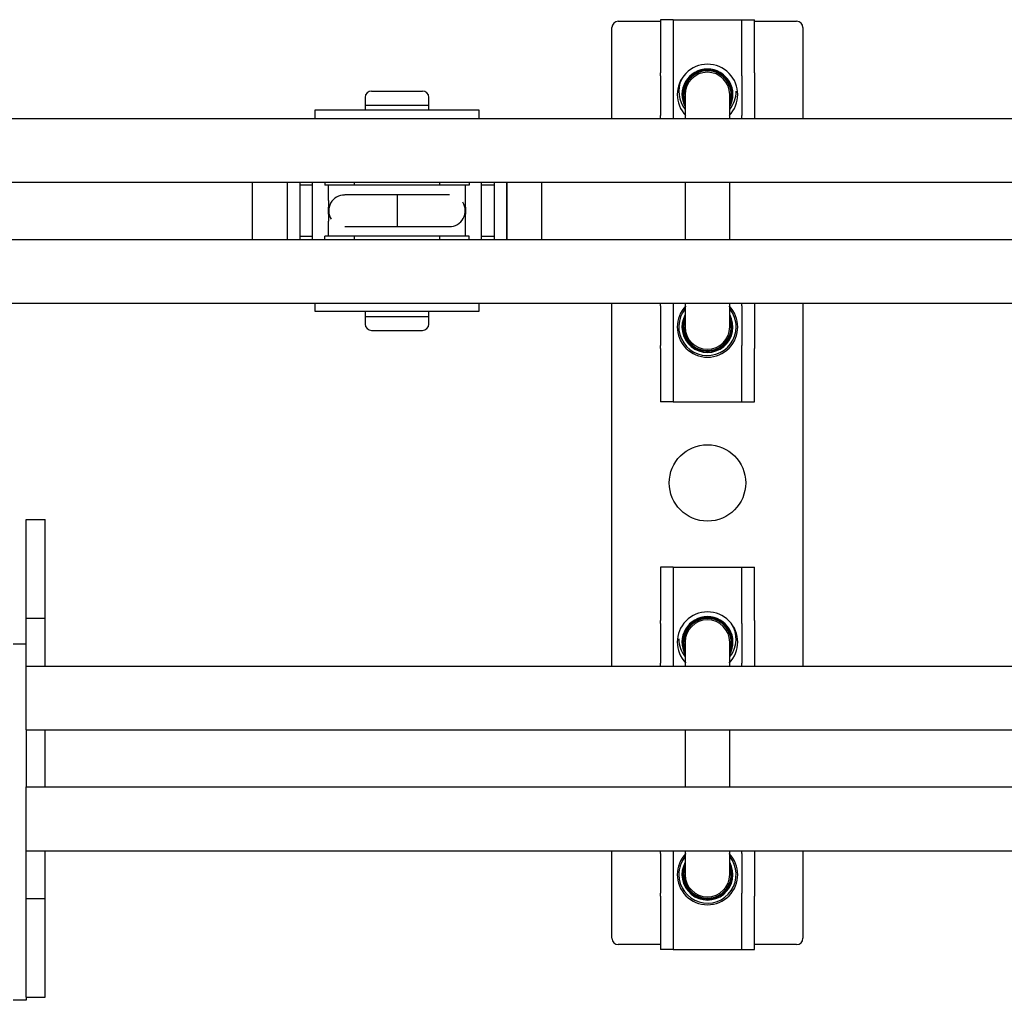
# Model space of a CAD drawing. Units: millimetres. Extents: x 350 to 12161, y 2406 to 7351.
# Drawn here: x 5735 to 5890, y 3418 to 3572 of the extents above; entities that cross this region are included whole.
import ezdxf

# ---------------------------------------------------------------- set-up
doc = ezdxf.new("R2010")
doc.units = ezdxf.units.MM
doc.header["$LTSCALE"] = 30

msp = doc.modelspace()

# ---------------------------------------------------------------- linework, layer by layer
at = {"color": 7, "linetype": 'Continuous', "lineweight": 25}
for p, q in [((5829.33, 3571.85), (5835.93, 3571.85)), ((5837.93, 3572.1), (5835.93, 3572.1)), ((5835.93, 3572.1), (5835.93, 3563.74)), ((5837.93, 3572.1), (5837.93, 3563.74)), ((5837.93, 3572.1), (5839.93, 3572.1)), ((5839.93, 3572.1), (5846.73, 3572.1)), ((5846.73, 3572.1), (5848.73, 3572.1)), ((5848.73, 3572.1), (5850.73, 3572.1)), ((5848.73, 3563.74), (5848.73, 3572.1)), ((5850.73, 3563.74), (5850.73, 3572.1)), ((5850.73, 3571.85), (5857.33, 3571.85)), ((5828.33, 3556.6), (5828.33, 3570.85)), ((5858.33, 3570.85), (5858.33, 3556.6)), ((5835.93, 3563.28), (5835.93, 3563.74)), ((5835.93, 3563.28), (5835.93, 3557.05)), ((5837.93, 3563.74), (5837.93, 3563.28)), ((5837.93, 3563.28), (5837.93, 3557.05)), ((5848.73, 3563.28), (5848.73, 3563.74)), ((5848.73, 3563.28), (5848.73, 3557.05)), ((5850.73, 3563.74), (5850.73, 3563.28)), ((5850.73, 3563.28), (5850.73, 3557.05)), ((5790.58, 3560.9), (5798.58, 3560.9)), ((5789.58, 3559.9), (5789.58, 3558.7)), ((5799.58, 3558.7), (5799.58, 3559.9)), ((5839.83, 3560.35), (5839.83, 3556.6)), ((5846.83, 3556.6), (5846.83, 3560.35)), ((5781.68, 3557.9), (5781.68, 3556.6)), ((5807.48, 3557.9), (5781.68, 3557.9)), ((5789.58, 3558.7), (5789.58, 3557.9)), ((5789.58, 3558.7), (5799.58, 3558.7)), ((5799.58, 3557.9), (5799.58, 3558.7)), ((5807.48, 3556.6), (5807.48, 3557.9)), ((5573.33, 3556.6), (5904.33, 3556.6)), ((5835.93, 3556.6), (5835.93, 3557.05)), ((5837.93, 3557.05), (5837.93, 3556.6)), ((5848.73, 3556.6), (5848.73, 3557.05)), ((5850.73, 3557.05), (5850.73, 3556.6)), ((3236.33, 3546.6), (6236.33, 3546.6)), ((5771.83, 3546.6), (5771.83, 3537.6)), ((5777.33, 3546.6), (5777.33, 3537.6)), ((5779.33, 3546.6), (5779.33, 3537.6)), ((5781.33, 3546.1), (5779.33, 3546.1)), ((5781.33, 3537.6), (5781.33, 3546.6)), ((5783.23, 3546.6), (5783.23, 3546.1)), ((5783.83, 3546.1), (5783.23, 3546.1)), ((5805.33, 3546.1), (5783.83, 3546.1)), ((5783.83, 3543.72), (5783.83, 3546.1)), ((5787.83, 3546.6), (5787.83, 3546.1)), ((5801.33, 3546.1), (5801.33, 3546.6)), ((5805.33, 3543.72), (5805.33, 3546.1)), ((5805.93, 3546.1), (5805.33, 3546.1)), ((5805.93, 3546.6), (5805.93, 3546.1)), ((5807.83, 3537.6), (5807.83, 3546.6)), ((5809.83, 3546.1), (5807.83, 3546.1)), ((5809.83, 3546.6), (5809.83, 3537.6)), ((5811.83, 3542.1), (5811.83, 3546.6)), ((5811.83, 3546.6), (5811.83, 3537.6)), ((5817.33, 3542.1), (5817.33, 3546.6)), ((5839.83, 3546.6), (5839.83, 3537.6)), ((5846.83, 3537.6), (5846.83, 3546.6)), ((5787.09, 3544.6), (5786.37, 3544.6)), ((5794.58, 3544.6), (5787.09, 3544.6)), ((5802.08, 3544.6), (5794.58, 3544.6)), ((5794.58, 3544.6), (5794.58, 3539.6)), ((5802.8, 3544.6), (5802.08, 3544.6)), ((5811.83, 3537.6), (5811.83, 3542.1)), ((5817.33, 3537.6), (5817.33, 3542.1)), ((5783.83, 3538.1), (5783.83, 3540.48)), ((5786.37, 3539.6), (5787.09, 3539.6)), ((5787.09, 3539.6), (5794.58, 3539.6)), ((5794.58, 3539.6), (5802.08, 3539.6)), ((5802.08, 3539.6), (5802.8, 3539.6)), ((5805.33, 3538.1), (5805.33, 3540.48)), ((3236.33, 3537.6), (6236.33, 3537.6)), ((5779.33, 3538.1), (5781.33, 3538.1)), ((5783.23, 3537.6), (5783.23, 3538.1)), ((5783.83, 3538.1), (5783.23, 3538.1)), ((5805.33, 3538.1), (5783.83, 3538.1)), ((5787.83, 3538.1), (5787.83, 3537.6)), ((5801.33, 3537.6), (5801.33, 3538.1)), ((5805.93, 3538.1), (5805.33, 3538.1)), ((5805.93, 3537.6), (5805.93, 3538.1)), ((5807.83, 3538.1), (5809.83, 3538.1)), ((5573.33, 3527.6), (5904.33, 3527.6)), ((5781.68, 3527.6), (5781.68, 3526.3)), ((5807.48, 3526.3), (5807.48, 3527.6)), ((5828.33, 3470.6), (5828.33, 3527.6)), ((5835.93, 3527.15), (5835.93, 3527.6)), ((5835.93, 3527.15), (5835.93, 3520.92)), ((5837.93, 3527.6), (5837.93, 3527.15)), ((5837.93, 3527.15), (5837.93, 3520.92)), ((5839.83, 3527.6), (5839.83, 3523.85)), ((5846.83, 3523.85), (5846.83, 3527.6)), ((5848.73, 3527.15), (5848.73, 3527.6)), ((5848.73, 3527.15), (5848.73, 3520.92)), ((5850.73, 3527.6), (5850.73, 3527.15)), ((5850.73, 3527.15), (5850.73, 3520.92)), ((5858.33, 3527.6), (5858.33, 3470.6)), ((5781.68, 3526.3), (5794.58, 3526.3)), ((5789.58, 3526.3), (5789.58, 3525.5)), ((5789.58, 3525.5), (5789.58, 3524.3)), ((5789.58, 3525.5), (5799.58, 3525.5)), ((5794.58, 3526.3), (5807.48, 3526.3)), ((5799.58, 3525.5), (5799.58, 3526.3)), ((5799.58, 3524.3), (5799.58, 3525.5)), ((5790.58, 3523.3), (5798.58, 3523.3)), ((5835.93, 3520.46), (5835.93, 3520.92)), ((5837.93, 3520.92), (5837.93, 3520.46)), ((5848.73, 3520.46), (5848.73, 3520.92)), ((5850.73, 3520.92), (5850.73, 3520.46)), ((5835.93, 3520.46), (5835.93, 3512.1)), ((5837.93, 3520.46), (5837.93, 3512.1)), ((5848.73, 3512.1), (5848.73, 3520.46)), ((5850.73, 3512.1), (5850.73, 3520.46)), ((5837.93, 3512.1), (5835.93, 3512.1)), ((5837.93, 3512.1), (5839.93, 3512.1)), ((5839.93, 3512.1), (5846.73, 3512.1)), ((5846.73, 3512.1), (5848.73, 3512.1)), ((5848.73, 3512.1), (5850.73, 3512.1)), ((5736.33, 3493.6), (5739.33, 3493.6)), ((5736.33, 3483.6), (5736.33, 3493.6)), ((5739.33, 3483.6), (5739.33, 3493.6)), ((5837.93, 3486.1), (5835.93, 3486.1)), ((5835.93, 3486.1), (5835.93, 3477.74)), ((5837.93, 3486.1), (5837.93, 3477.74)), ((5837.93, 3486.1), (5839.93, 3486.1)), ((5839.93, 3486.1), (5846.73, 3486.1)), ((5846.73, 3486.1), (5848.73, 3486.1)), ((5848.73, 3486.1), (5850.73, 3486.1)), ((5848.73, 3477.74), (5848.73, 3486.1)), ((5850.73, 3477.74), (5850.73, 3486.1)), ((5736.33, 3478.1), (5736.33, 3483.6)), ((5739.33, 3478.1), (5739.33, 3483.6)), ((5736.33, 3478.1), (5739.33, 3478.1)), ((5736.33, 3470.6), (5736.33, 3478.1)), ((5739.33, 3470.6), (5739.33, 3478.1)), ((5835.93, 3477.28), (5835.93, 3477.74)), ((5835.93, 3477.28), (5835.93, 3471.05)), ((5837.93, 3477.74), (5837.93, 3477.28)), ((5837.93, 3477.28), (5837.93, 3471.05)), ((5848.73, 3477.28), (5848.73, 3477.74)), ((5848.73, 3477.28), (5848.73, 3471.05)), ((5850.73, 3477.74), (5850.73, 3477.28)), ((5850.73, 3477.28), (5850.73, 3471.05)), ((5734.33, 3474.1), (5736.33, 3474.1)), ((5839.83, 3474.35), (5839.83, 3470.6)), ((5846.83, 3470.6), (5846.83, 3474.35)), ((5835.93, 3470.6), (5835.93, 3471.05)), ((5837.93, 3471.05), (5837.93, 3470.6)), ((5848.73, 3470.6), (5848.73, 3471.05)), ((5850.73, 3471.05), (5850.73, 3470.6)), ((5736.33, 3470.6), (5739.33, 3470.6)), ((5736.33, 3469.1), (5736.33, 3470.6)), ((5739.33, 3470.6), (5893.33, 3470.6)), ((5736.33, 3462.1), (5736.33, 3469.1)), ((5736.33, 3460.6), (5736.33, 3462.1)), ((5736.33, 3460.6), (5736.33, 3451.6)), ((5736.33, 3460.6), (5899.73, 3460.6)), ((5739.33, 3451.6), (5739.33, 3460.6)), ((5839.83, 3460.6), (5839.83, 3451.6)), ((5846.83, 3451.6), (5846.83, 3460.6)), ((5736.33, 3451.6), (5899.73, 3451.6)), ((5736.33, 3450.1), (5736.33, 3451.6)), ((5736.33, 3443.1), (5736.33, 3450.1)), ((5736.33, 3441.6), (5736.33, 3443.1)), ((5736.33, 3441.6), (5739.33, 3441.6)), ((5736.33, 3434.1), (5736.33, 3441.6)), ((5739.33, 3434.1), (5739.33, 3441.6)), ((5739.33, 3441.6), (5893.33, 3441.6)), ((5828.33, 3427.85), (5828.33, 3441.6)), ((5835.93, 3441.15), (5835.93, 3441.6)), ((5835.93, 3441.15), (5835.93, 3434.92)), ((5837.93, 3441.6), (5837.93, 3441.15)), ((5837.93, 3441.15), (5837.93, 3434.92)), ((5839.83, 3441.6), (5839.83, 3437.85)), ((5846.83, 3437.85), (5846.83, 3441.6)), ((5848.73, 3441.15), (5848.73, 3441.6)), ((5848.73, 3441.15), (5848.73, 3434.92)), ((5850.73, 3441.6), (5850.73, 3441.15)), ((5850.73, 3441.15), (5850.73, 3434.92)), ((5858.33, 3441.6), (5858.33, 3427.85)), ((5736.33, 3434.1), (5739.33, 3434.1)), ((5736.33, 3428.6), (5736.33, 3434.1)), ((5739.33, 3428.6), (5739.33, 3434.1)), ((5835.93, 3434.46), (5835.93, 3434.92)), ((5835.93, 3434.46), (5835.93, 3426.1)), ((5837.93, 3434.92), (5837.93, 3434.46)), ((5837.93, 3434.46), (5837.93, 3426.1)), ((5848.73, 3434.46), (5848.73, 3434.92)), ((5848.73, 3426.1), (5848.73, 3434.46)), ((5850.73, 3434.92), (5850.73, 3434.46)), ((5850.73, 3426.1), (5850.73, 3434.46)), ((5736.33, 3418.6), (5736.33, 3428.6)), ((5739.33, 3418.6), (5739.33, 3428.6)), ((5835.93, 3426.85), (5829.33, 3426.85)), ((5857.33, 3426.85), (5850.73, 3426.85)), ((5837.93, 3426.1), (5835.93, 3426.1)), ((5837.93, 3426.1), (5839.93, 3426.1)), ((5839.93, 3426.1), (5846.73, 3426.1)), ((5846.73, 3426.1), (5848.73, 3426.1)), ((5848.73, 3426.1), (5850.73, 3426.1)), ((5736.33, 3418.6), (5736.33, 3418.1)), ((5736.33, 3418.6), (5739.33, 3418.6)), ((5736.33, 3418.1), (5734.33, 3418.1))]:
    msp.add_line(p, q, dxfattribs=at)
at = {"color": 7, "linetype": 'Continuous', "lineweight": 25, "flags": 128}
for points in [[(5839.83, 3559.09), (5839.8, 3559.2), (5839.61, 3560.35)], [(5846.83, 3558.77), (5846.98, 3559.16), (5847.17, 3560.35)], [(5847.17, 3523.85), (5846.98, 3525.04), (5846.83, 3525.43)], [(5839.61, 3523.85), (5839.8, 3525), (5839.83, 3525.11)], [(5839.83, 3473.09), (5839.8, 3473.2), (5839.61, 3474.35)], [(5846.83, 3472.77), (5846.98, 3473.16), (5847.17, 3474.35)], [(5839.61, 3437.85), (5839.8, 3439), (5839.83, 3439.11)], [(5847.17, 3437.85), (5846.98, 3439.04), (5846.83, 3439.43)]]:
    msp.add_lwpolyline(points, dxfattribs=at)
at = {"color": 7, "linetype": 'Continuous', "lineweight": 25}
msp.add_circle((5843.33, 3499.35), 6, dxfattribs=at)
for centre, radius, start, end in [((5829.33, 3570.85), 1, 90, 180), ((5857.33, 3570.85), 1, 0, 90), ((5843.33, 3560.35), 4, 90, 208.955), ((5843.33, 3560.35), 3.98, 331.5202, 208.4798), ((5843.33, 3560.35), 3.84, 0, 204.2923), ((5843.33, 3560.35), 3.72, 340.2548, 180), ((5843.33, 3560.35), 3.5, 0, 180), ((5843.33, 3560.35), 4.75, 44.2921, 135.7079), ((5843.33, 3560.35), 4, 331.045, 90), ((5843.33, 3560.35), 4.75, 135.7141, 224.2859), ((5843.33, 3560.85), 4.5, 155.5839, 218.9424), ((5843.33, 3560.35), 4.75, 315.7137, 44.2863), ((5790.58, 3559.9), 1, 90, 180), ((5798.58, 3559.9), 1, 0, 90), ((5843.33, 3560.85), 4.5, 321.0576, 0), ((5820.1, 3542.1), 36.31, 177.4496, 182.5504), ((5786.31, 3542.1), 2.46, 88.8203, 213.2428), ((5769.02, 3542.1), 36.35, 357.4528, 2.5472), ((5802.81, 3542.1), 2.49, 269.6898, 32.6637), ((5843.33, 3523.85), 4.75, 135.7103, 224.2897), ((5843.33, 3523.85), 4.5, 141.0576, 0), ((5843.33, 3523.85), 4.75, 315.7111, 44.2889), ((5843.33, 3523.85), 4.5, 0, 38.9424), ((5843.33, 3523.85), 4, 151.045, 28.955), ((5843.33, 3523.85), 3.84, 155.7077, 0), ((5790.58, 3524.3), 1, 180, 270), ((5798.58, 3524.3), 1, 270, 0), ((5843.33, 3523.85), 3.72, 180, 19.7452), ((5843.33, 3523.85), 3.5, 180, 0), ((5843.33, 3523.85), 4.75, 224.2921, 315.7079), ((5843.33, 3474.35), 4.75, 44.2921, 135.7079), ((5843.33, 3474.35), 4.75, 135.7141, 224.2859), ((5843.33, 3474.35), 4, 90, 208.955), ((5843.33, 3474.35), 3.98, 331.5202, 208.4798), ((5843.33, 3474.35), 3.84, 0, 204.2923), ((5843.33, 3474.35), 3.72, 340.2548, 180), ((5843.33, 3474.35), 3.5, 0, 180), ((5843.33, 3474.35), 4, 331.045, 90), ((5843.33, 3474.35), 4.75, 315.7137, 44.2863), ((5843.33, 3474.85), 4.5, 321.0576, 33.7501), ((5843.33, 3474.85), 4.5, 180, 218.9424), ((5843.33, 3437.85), 4.75, 135.7103, 224.2897), ((5843.33, 3437.85), 4.5, 141.0576, 180), ((5843.33, 3437.85), 4.5, 180, 38.9424), ((5843.33, 3437.85), 4.75, 315.7112, 44.2888), ((5843.33, 3437.85), 4, 151.045, 28.955), ((5843.33, 3437.85), 3.84, 155.7077, 0), ((5843.33, 3437.85), 3.72, 180, 19.7452), ((5843.33, 3437.85), 3.5, 180, 0), ((5843.33, 3437.85), 4.75, 224.2921, 315.7079), ((5829.33, 3427.85), 1, 180, 270), ((5857.33, 3427.85), 1, 270, 0)]:
    msp.add_arc(centre, radius, start, end, dxfattribs=at)

doc.saveas('drawing.dxf')
